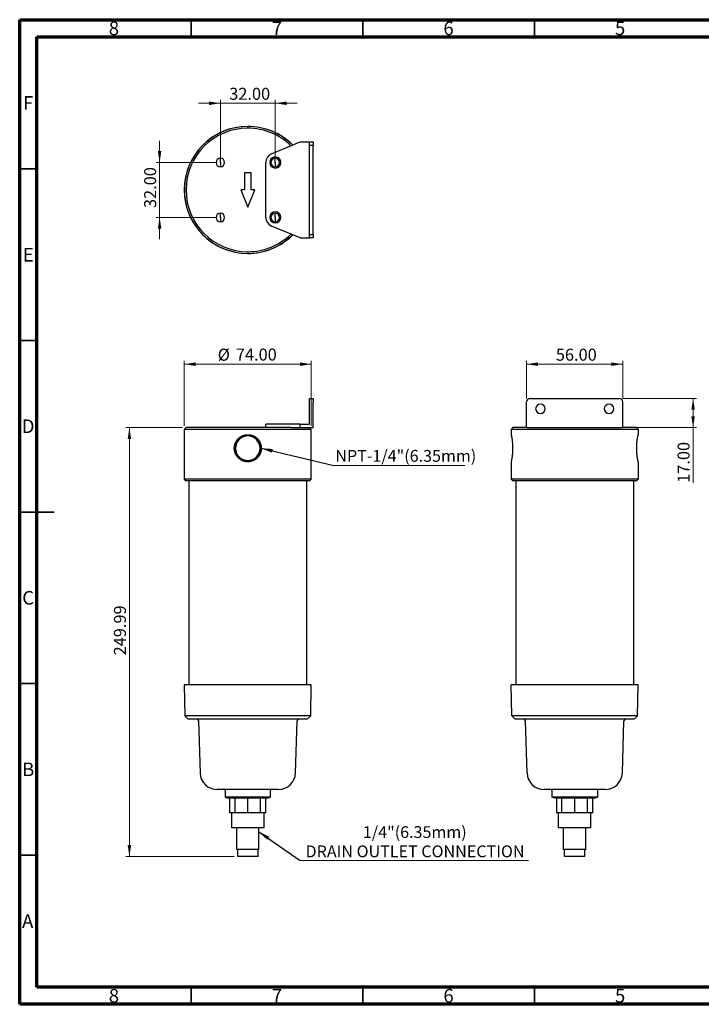
# Model space of a CAD drawing. Units: millimetres. Extents: x 15 to 415, y 5 to 292.
# Drawn here: x 15 to 214, y 5 to 292 of the extents above; entities that cross this region are included whole.
import ezdxf

# ---------------------------------------------------------------- set-up
doc = ezdxf.new("R2010")
doc.units = ezdxf.units.MM
doc.styles.add('SLDTEXTSTYLE0', font='TXT', dxfattribs={"width": 0.75})
doc.styles.add('SLDTEXTSTYLE3', font='TXT', dxfattribs={"width": 0.7})
doc.dimstyles.new('SLDDIMSTYLE0', dxfattribs={"dimtxt": 3.5, "dimasz": 3.302, "dimexe": 0, "dimexo": 0.0625, "dimgap": 0.875, "dimtad": 1, "dimlfac": 2, "dimrnd": 1e-09, "dimzin": 12, "dimdsep": 46, "dimtxsty": 'SLDTEXTSTYLE0', "dimsah": 1, "dimcen": 0.09, "dimadec": 0, "dimazin": 3, "dimtfac": 1, "dimtofl": 0, "dimtmove": 0, "dimatfit": 3, "dimfxl": 0, "dimfrac": 2, "dimtolj": 1, "dimtzin": 12, "dimarcsym": 0})
doc.dimstyles.new('SLDDIMSTYLE1', dxfattribs={"dimtxt": 3.5, "dimasz": 3.302, "dimexe": 0, "dimexo": 0.0625, "dimgap": 0.875, "dimtad": 1, "dimlfac": 2, "dimrnd": 1e-09, "dimzin": 4, "dimdsep": 46, "dimtxsty": 'SLDTEXTSTYLE0', "dimsah": 1, "dimcen": 0.09, "dimadec": 0, "dimazin": 1, "dimtfac": 1, "dimtofl": 0, "dimtmove": 0, "dimatfit": 3, "dimfxl": 0, "dimfrac": 2, "dimtolj": 1, "dimtzin": 12, "dimarcsym": 0})
doc.dimstyles.new('SLDDIMSTYLE2', dxfattribs={"dimtxt": 0.18, "dimasz": 3.302, "dimexe": 0, "dimexo": 0.0625, "dimgap": 0, "dimtad": 0, "dimtih": 1, "dimtoh": 1, "dimdec": 0, "dimrnd": 1e-09, "dimzin": 0, "dimdsep": 46, "dimtxsty": 'Standard', "dimsah": 1, "dimcen": 0.09, "dimadec": 0, "dimazin": 0, "dimtfac": 3.302, "dimtdec": 0, "dimtofl": 0, "dimtmove": 0, "dimatfit": 3, "dimfxl": 0, "dimfrac": 2, "dimtolj": 1, "dimtzin": 0, "dimarcsym": 0})
doc.dimstyles.new('SLDDIMSTYLE3', dxfattribs={"dimtxt": 3.5, "dimasz": 3.302, "dimexe": 0, "dimexo": 0.0625, "dimgap": 0.875, "dimtad": 1, "dimlfac": 2, "dimrnd": 1e-09, "dimzin": 4, "dimdsep": 46, "dimtxsty": 'SLDTEXTSTYLE0', "dimsah": 1, "dimcen": 0.09, "dimadec": 0, "dimazin": 1, "dimtfac": 1, "dimtmove": 0, "dimatfit": 0, "dimfxl": 0, "dimfrac": 2, "dimtolj": 1, "dimtzin": 12, "dimarcsym": 0})

# ---------------------------------------------------------------- blocks, each defined once
blk = doc.blocks.new('_D')
at = {"color": 7, "linetype": 'Continuous', "lineweight": 0}
for p, q in [((62.47, 173.09), (45.97, 173.09)), ((46.97, 173.09), (46.97, 48.09)), ((77.47, 48.09), (45.97, 48.09))]:
    blk.add_line(p, q, dxfattribs=at)
at = {"color": 7, "linetype": 'Continuous', "lineweight": 18}
for points in [[(46.97, 173.09), (46.46, 169.78), (47.48, 169.78)], [(46.97, 48.09), (47.48, 51.4), (46.46, 51.4)]]:
    blk.add_solid(points, dxfattribs=at)
at = {"color": 7, "linetype": 'Continuous', "lineweight": 18, "insert": (42.46, 106.7), "char_height": 3.5, "attachment_point": 1, "rotation": 90, "style": 'SLDTEXTSTYLE0'}
blk.add_mtext('249.99', dxfattribs=at)
blk = doc.blocks.new('_D_1')
at = {"color": 7, "linetype": 'Continuous', "lineweight": 0}
for p, q in [((62.97, 173.59), (62.97, 192.59)), ((99.97, 173.59), (99.97, 192.59)), ((62.97, 191.59), (99.97, 191.59))]:
    blk.add_line(p, q, dxfattribs=at)
at = {"color": 7, "linetype": 'Continuous', "lineweight": 18}
for points in [[(62.97, 191.59), (66.27, 191.08), (66.27, 192.09)], [(99.97, 191.59), (96.67, 192.09), (96.67, 191.08)]]:
    blk.add_solid(points, dxfattribs=at)
at = {"color": 7, "linetype": 'Continuous', "lineweight": 18, "char_height": 3.5, "attachment_point": 1, "style": 'SLDTEXTSTYLE0'}
for s, insert in [('%%c', (72.7, 196.1)), ('74.00', (77.98, 196.15))]:
    blk.add_mtext(s, dxfattribs=dict(at, insert=insert))
blk = doc.blocks.new('SW_NOTE_0_4')
at = {"color": 0, "linetype": 'Continuous', "lineweight": 0}
blk.add_line((38.2, 0), (0, 0), dxfattribs=at)
at = {"color": 0, "linetype": 'Continuous', "lineweight": 0, "insert": (0.44, 4.5), "char_height": 3.4396, "attachment_point": 1, "style": 'SLDTEXTSTYLE3'}
blk.add_mtext('NPT-1/4"(6.35mm)', dxfattribs=at)
blk = doc.blocks.new('SW_NOTE_0_5')
at = {"color": 0, "linetype": 'Continuous', "lineweight": 0}
blk.add_line((66.61, 0), (0, 0), dxfattribs=at)
at = {"color": 0, "linetype": 'Continuous', "lineweight": 0, "char_height": 3.4396, "attachment_point": 2, "style": 'SLDTEXTSTYLE3'}
for s, insert in [('1/4"(6.35mm)', (33.43, 10)), ('DRAIN OUTLET CONNECTION', (33.5, 4.37))]:
    blk.add_mtext(s, dxfattribs=dict(at, insert=insert))
blk = doc.blocks.new('_D_2')
at = {"color": 7, "linetype": 'Continuous', "lineweight": 0}
for p, q in [((162.71, 181.59), (162.71, 192.59)), ((190.71, 181.59), (190.71, 192.59)), ((162.71, 191.59), (190.71, 191.59))]:
    blk.add_line(p, q, dxfattribs=at)
at = {"color": 7, "linetype": 'Continuous', "lineweight": 18}
for points in [[(162.71, 191.59), (166.02, 191.08), (166.02, 192.09)], [(190.71, 191.59), (187.41, 192.09), (187.41, 191.08)]]:
    blk.add_solid(points, dxfattribs=at)
at = {"color": 7, "linetype": 'Continuous', "lineweight": 18, "insert": (171.22, 196.1), "char_height": 3.5, "attachment_point": 1, "style": 'SLDTEXTSTYLE0'}
blk.add_mtext('56.00', dxfattribs=at)
blk = doc.blocks.new('_D_3')
at = {"color": 7, "linetype": 'Continuous', "lineweight": 0}
for p, q in [((190.71, 181.59), (212.22, 181.59)), ((211.22, 181.59), (211.22, 173.09)), ((191.71, 173.09), (212.22, 173.09)), ((211.22, 173.09), (211.22, 157))]:
    blk.add_line(p, q, dxfattribs=at)
at = {"color": 7, "linetype": 'Continuous', "lineweight": 18}
for points in [[(211.22, 181.59), (210.71, 178.28), (211.72, 178.28)], [(211.22, 173.09), (211.72, 176.39), (210.71, 176.39)]]:
    blk.add_solid(points, dxfattribs=at)
at = {"color": 7, "linetype": 'Continuous', "lineweight": 18, "insert": (206.7, 157), "char_height": 3.5, "attachment_point": 1, "rotation": 90, "style": 'SLDTEXTSTYLE0'}
blk.add_mtext('17.00', dxfattribs=at)
blk = doc.blocks.new('_D_4')
at = {"color": 7, "linetype": 'Continuous', "lineweight": 0}
for p, q in [((73.47, 267.64), (67.12, 267.64)), ((73.47, 251.37), (73.47, 268.64)), ((73.47, 267.64), (89.47, 267.64)), ((89.47, 251.37), (89.47, 268.64)), ((89.47, 267.64), (95.82, 267.64))]:
    blk.add_line(p, q, dxfattribs=at)
at = {"color": 7, "linetype": 'Continuous', "lineweight": 18}
for points in [[(73.47, 267.64), (70.17, 268.15), (70.17, 267.13)], [(89.47, 267.64), (92.77, 267.13), (92.77, 268.15)]]:
    blk.add_solid(points, dxfattribs=at)
at = {"color": 7, "linetype": 'Continuous', "lineweight": 18, "insert": (76.05, 272.15), "char_height": 3.5, "attachment_point": 1, "style": 'SLDTEXTSTYLE0'}
blk.add_mtext('32.00', dxfattribs=at)
blk = doc.blocks.new('_D_5')
at = {"color": 7, "linetype": 'Continuous', "lineweight": 0}
for p, q in [((55.77, 250.37), (55.77, 256.72)), ((72.47, 250.37), (54.77, 250.37)), ((55.77, 250.37), (55.77, 234.37)), ((72.47, 234.37), (54.77, 234.37)), ((55.77, 234.37), (55.77, 228.02))]:
    blk.add_line(p, q, dxfattribs=at)
at = {"color": 7, "linetype": 'Continuous', "lineweight": 18}
for points in [[(55.77, 250.37), (56.28, 253.68), (55.26, 253.68)], [(55.77, 234.37), (55.26, 231.07), (56.28, 231.07)]]:
    blk.add_solid(points, dxfattribs=at)
at = {"color": 7, "linetype": 'Continuous', "lineweight": 18, "insert": (51.26, 237.1), "char_height": 3.5, "attachment_point": 1, "rotation": 90, "style": 'SLDTEXTSTYLE0'}
blk.add_mtext('32.00', dxfattribs=at)

msp = doc.modelspace()

# ---------------------------------------------------------------- linework, layer by layer
at = {"color": 7, "linetype": 'Continuous', "lineweight": 70}
for p, q in [((15, 5), (15, 292)), ((15, 292), (415, 292)), ((20, 10), (20, 287)), ((20, 287), (410, 287)), ((410, 10), (20, 10)), ((415, 5), (15, 5))]:
    msp.add_line(p, q, dxfattribs=at)
at = {"color": 7, "linetype": 'Continuous', "lineweight": 35}
for p, q in [((65, 287), (65, 292)), ((115, 287), (115, 292)), ((165, 287), (165, 292)), ((20, 248.5), (15, 248.5)), ((20, 198.5), (15, 198.5)), ((15, 148.5), (25, 148.5)), ((20, 148.5), (15, 148.5)), ((20, 98.5), (15, 98.5)), ((20, 48.5), (15, 48.5)), ((65, 10), (65, 5)), ((115, 10), (115, 5)), ((165, 10), (165, 5))]:
    msp.add_line(p, q, dxfattribs=at)
at = {"color": 7, "linetype": 'Continuous', "lineweight": 25}
for p, q in [((81.468, 260.374), (81.468, 260.874)), ((88.4103, 252.9125), (96.718, 256.374)), ((96.718, 256.374), (99.468, 256.374)), ((99.468, 256.374), (100.468, 256.374)), ((99.468, 255.374), (99.468, 256.374)), ((100.468, 256.374), (100.468, 255.374)), ((100.468, 255.374), (99.468, 255.374)), ((99.468, 229.374), (99.468, 255.374)), ((100.468, 229.374), (100.468, 255.374)), ((73.468, 250.374), (73.468, 251.624)), ((73.468, 250.374), (73.468, 249.124)), ((86.718, 234.374), (86.718, 250.374)), ((89.468, 250.374), (89.468, 251.624)), ((89.468, 250.374), (89.468, 249.124)), ((82.468, 247.374), (80.468, 247.374)), ((80.468, 247.374), (80.468, 242.374)), ((82.468, 242.374), (82.468, 247.374)), ((79.468, 242.374), (81.468, 237.374)), ((80.468, 242.374), (79.468, 242.374)), ((81.468, 237.374), (83.468, 242.374)), ((83.468, 242.374), (82.468, 242.374)), ((73.468, 234.374), (73.468, 235.624)), ((89.468, 234.374), (89.468, 235.624)), ((73.468, 234.374), (73.468, 233.124)), ((89.468, 234.374), (89.468, 233.124)), ((96.718, 228.374), (88.4103, 231.8356)), ((96.718, 228.374), (99.468, 228.374)), ((99.468, 229.374), (100.468, 229.374)), ((99.468, 228.374), (99.468, 229.374)), ((100.468, 228.374), (99.468, 228.374)), ((100.468, 229.374), (100.468, 228.374)), ((81.468, 224.3741), (81.468, 223.8741)), ((99.468, 181.5869), (100.468, 181.5869)), ((99.468, 180.5869), (99.468, 181.5869)), ((100.468, 181.5869), (100.468, 180.5869)), ((163.714, 181.5869), (189.714, 181.5869)), ((99.468, 174.0869), (99.468, 180.5869)), ((100.468, 173.0869), (100.468, 180.5869)), ((162.714, 173.0869), (162.714, 180.5869)), ((190.714, 173.0869), (190.714, 180.5869)), ((63.468, 173.0869), (62.9681, 172.5869)), ((62.9681, 172.5869), (62.9681, 158.0869)), ((81.468, 172.5869), (62.9681, 172.5869)), ((81.468, 173.0869), (63.468, 173.0869)), ((94.0384, 173.0869), (81.468, 173.0869)), ((99.9679, 172.5869), (81.468, 172.5869)), ((86.718, 173.0869), (86.718, 174.0869)), ((88.4103, 174.0869), (86.718, 174.0869)), ((96.718, 174.0869), (88.4103, 174.0869)), ((94.0384, 173.0869), (96.718, 173.0869)), ((96.718, 173.0869), (96.718, 174.0869)), ((96.718, 174.0869), (99.468, 174.0869)), ((96.718, 173.0869), (100.468, 173.0869)), ((99.9679, 172.5869), (99.468, 173.0869)), ((99.9679, 158.0869), (99.9679, 172.5869)), ((158.7141, 173.0869), (158.2141, 172.5869)), ((195.214, 172.5869), (158.2141, 172.5869)), ((158.2141, 172.5869), (158.2141, 171.0384)), ((162.714, 173.0869), (158.7141, 173.0869)), ((162.714, 173.0869), (190.714, 173.0869)), ((194.714, 173.0869), (190.714, 173.0869)), ((194.714, 173.0869), (195.214, 172.5869)), ((195.214, 172.5869), (195.214, 171.0384)), ((195.214, 171.0384), (195.198, 170.9621)), ((158.2141, 163.1354), (158.2141, 158.0869)), ((195.214, 163.1354), (195.214, 158.0869)), ((62.9681, 158.0869), (63.468, 157.5869)), ((81.468, 158.0869), (62.9681, 158.0869)), ((99.9679, 158.0869), (81.468, 158.0869)), ((99.468, 157.5869), (99.9679, 158.0869)), ((195.214, 158.0869), (158.2141, 158.0869)), ((158.7141, 157.5869), (158.2141, 158.0869)), ((194.714, 157.5869), (195.214, 158.0869)), ((81.468, 157.5869), (63.468, 157.5869)), ((64.2843, 157.5869), (64.2842, 98.0892)), ((99.468, 157.5869), (81.468, 157.5869)), ((98.6518, 98.0892), (98.6517, 157.5869)), ((194.714, 157.5869), (158.7141, 157.5869)), ((159.5303, 157.5869), (159.5303, 98.0892)), ((193.8977, 157.5869), (193.8978, 98.0892)), ((62.968, 98.0892), (63.1251, 89.0894)), ((81.468, 98.0892), (62.968, 98.0892)), ((99.968, 98.0892), (81.468, 98.0892)), ((99.8109, 89.0894), (99.968, 98.0892)), ((158.3711, 89.0894), (158.214, 98.0892)), ((195.214, 98.0892), (158.214, 98.0892)), ((195.057, 89.0894), (195.214, 98.0892)), ((63.1251, 89.0894), (64.1265, 88.0881)), ((81.468, 89.0894), (63.1251, 89.0894)), ((99.8109, 89.0894), (81.468, 89.0894)), ((98.8095, 88.0881), (99.8109, 89.0894)), ((195.057, 89.0894), (158.3711, 89.0894)), ((159.3725, 88.0881), (158.3711, 89.0894)), ((194.0556, 88.0881), (195.057, 89.0894)), ((81.468, 88.0881), (64.1265, 88.0881)), ((67.1059, 87.6037), (67.5807, 72.4317)), ((98.8095, 88.0881), (81.468, 88.0881)), ((95.3553, 72.4317), (95.8301, 87.6037)), ((194.0556, 88.0881), (159.3725, 88.0881)), ((162.8268, 72.4317), (162.352, 87.6037)), ((190.6013, 72.4317), (191.0761, 87.6037)), ((81.468, 67.5881), (72.5783, 67.5881)), ((74.8285, 67.3381), (74.8285, 65.3381)), ((90.3577, 67.5881), (81.468, 67.5881)), ((88.1075, 65.3381), (88.1075, 67.3381)), ((185.6038, 67.5881), (167.8243, 67.5881)), ((170.0745, 67.3381), (170.0745, 65.3381)), ((183.3536, 67.3381), (183.3536, 65.3381)), ((74.8285, 65.3381), (75.8285, 65.0881)), ((81.468, 65.3381), (74.8285, 65.3381)), ((81.468, 65.0881), (75.8285, 65.0881)), ((76.218, 60.8381), (76.218, 65.0881)), ((77.7557, 60.8381), (77.7557, 65.0881)), ((88.1075, 65.3381), (81.468, 65.3381)), ((87.1075, 65.0881), (81.468, 65.0881)), ((81.468, 60.8381), (81.468, 65.0881)), ((85.1803, 60.8381), (85.1803, 65.0881)), ((86.718, 60.8381), (86.718, 65.0881)), ((87.1075, 65.0881), (88.1075, 65.3381)), ((183.3536, 65.3381), (170.0745, 65.3381)), ((171.0745, 65.0881), (170.0745, 65.3381)), ((182.3536, 65.0881), (171.0745, 65.0881)), ((171.464, 60.8381), (171.464, 65.0881)), ((173.0017, 60.8381), (173.0017, 65.0881)), ((176.714, 60.8381), (176.714, 65.0881)), ((180.4264, 60.8381), (180.4264, 65.0881)), ((181.964, 60.8381), (181.964, 65.0881)), ((182.3536, 65.0881), (183.3536, 65.3381)), ((77.7557, 60.8381), (76.218, 60.8381)), ((76.718, 60.8381), (76.718, 56.4581)), ((81.468, 60.8381), (77.7557, 60.8381)), ((85.1803, 60.8381), (81.468, 60.8381)), ((86.718, 60.8381), (85.1803, 60.8381)), ((86.218, 56.4581), (86.218, 60.8381)), ((173.0017, 60.8381), (171.464, 60.8381)), ((171.964, 56.4581), (171.964, 60.8381)), ((176.714, 60.8381), (173.0017, 60.8381)), ((180.4264, 60.8381), (176.714, 60.8381)), ((181.964, 60.8381), (180.4264, 60.8381)), ((181.464, 56.4581), (181.464, 60.8381)), ((81.468, 56.4581), (76.718, 56.4581)), ((78.218, 56.4581), (78.218, 50.0831)), ((86.218, 56.4581), (81.468, 56.4581)), ((84.718, 50.0831), (84.718, 56.4581)), ((181.464, 56.4581), (171.964, 56.4581)), ((173.464, 50.0831), (173.464, 56.4581)), ((179.964, 50.0831), (179.964, 56.4581)), ((81.468, 50.0831), (78.218, 50.0831)), ((78.468, 50.0831), (78.468, 48.0931)), ((84.718, 50.0831), (81.468, 50.0831)), ((84.468, 48.0931), (84.468, 50.0831)), ((179.964, 50.0831), (173.464, 50.0831)), ((173.714, 48.0931), (173.714, 50.0831)), ((179.714, 48.0931), (179.714, 50.0831)), ((81.468, 48.0931), (78.468, 48.0931)), ((84.468, 48.0931), (81.468, 48.0931)), ((179.714, 48.0931), (173.714, 48.0931))]:
    msp.add_line(p, q, dxfattribs=at)
for centre, radius, start, end in [((81.468, 242.374), 18.5, 94.918531, 261.605705), ((81.468, 242.374), 18.4999, 90, 270), ((81.468, 242.374), 18, 90, 270), ((81.468, 242.374), 18.4999, 45.046363, 90), ((81.468, 242.374), 18, 45.704778, 90), ((81.468, 242.374), 18.5, 45.046299, 81.60641), ((89.468, 250.374), 2.75, 112.619865, 180), ((73.468, 250.374), 1.25, 90, 270), ((73.468, 250.374), 1.25, 270, 90), ((89.468, 250.374), 1.625, 90, 270), ((89.468, 250.374), 1.25, 90, 270), ((89.468, 250.374), 1.625, 270, 90), ((89.468, 250.374), 1.25, 270, 90), ((73.468, 234.374), 1.25, 90, 270), ((73.468, 234.374), 1.25, 270, 90), ((89.468, 234.374), 1.625, 90, 270), ((89.468, 234.374), 1.25, 90, 270), ((89.468, 234.374), 1.625, 270, 90), ((89.468, 234.374), 1.25, 270, 90), ((89.468, 234.374), 2.75, 180, 247.380135), ((81.468, 242.374), 18, 270, 314.295222), ((81.468, 242.374), 18.4999, 270, 314.953637), ((81.468, 242.374), 18.5, 274.917419, 314.953701), ((163.714, 180.5869), 1, 90, 180), ((189.714, 180.5869), 1, 0, 90), ((166.714, 178.5869), 1.375, 0, 180), ((166.714, 178.5869), 1.375, 180, 0), ((186.714, 178.5869), 1.375, 0, 180), ((186.714, 178.5869), 1.375, 180, 0), ((81.468, 167.0869), 3.7736, 0, 180), ((81.468, 167.0869), 3.575, 0, 180), ((81.468, 167.0869), 3.7736, 180, 0), ((81.468, 167.0869), 3.575, 180, 0), ((66.6062, 87.5881), 0.5, 1.79236, 90), ((96.3298, 87.5881), 0.5, 90, 178.20764), ((161.8522, 87.5881), 0.5, 1.79236, 90), ((191.5759, 87.5881), 0.5, 90, 178.20764), ((72.5783, 72.5881), 5, 181.79236, 270), ((90.3577, 72.5881), 5, 270, 358.20764), ((167.8243, 72.5881), 5, 181.79236, 270), ((185.6038, 72.5881), 5, 270, 358.20764), ((74.5785, 67.3381), 0.25, 0, 90), ((88.3575, 67.3381), 0.25, 90, 180), ((169.8245, 67.3381), 0.25, 0, 90), ((183.6036, 67.3381), 0.25, 90, 180)]:
    msp.add_arc(centre, radius, start, end, dxfattribs=at)
for points, knots in [([(77.5297, 167.0869), (77.5301, 167.13), (77.5309, 167.2161), (77.5375, 167.345), (77.5479, 167.4735), (77.5626, 167.6017), (77.5814, 167.7294), (77.6199, 167.9416), (77.693, 168.2356), (77.8237, 168.6015), (77.989, 168.9525), (78.2534, 169.3951), (78.6632, 169.897), (79.1628, 170.309), (79.6043, 170.5752), (79.954, 170.7416), (80.3193, 170.8734), (80.6548, 170.9579), (80.9526, 171.0071), (81.2097, 171.0336), (81.3819, 171.0368), (81.468, 171.0384)], [0, 0, 0, 0, 0.02081111, 0.0415821, 0.06233605, 0.08309606, 0.10388525, 0.1247266, 0.18735484, 0.25011414, 0.31254704, 0.37511376, 0.49999502, 0.62518501, 0.68755223, 0.74983816, 0.81258513, 0.87524327, 0.91687523, 0.95840068, 1, 1, 1, 1]), ([(81.468, 171.0384), (81.5113, 171.038), (81.5977, 171.0372), (81.7272, 171.0306), (81.8562, 171.02), (81.9848, 171.005), (82.113, 170.9858), (82.3253, 170.9468), (82.6188, 170.8728), (82.9836, 170.741), (83.3333, 170.5744), (83.7749, 170.3077), (84.2739, 169.8958), (84.6832, 169.3942), (84.9474, 168.9517), (85.1127, 168.6006), (85.243, 168.2353), (85.3265, 167.9004), (85.3752, 167.6028), (85.4014, 167.3454), (85.4047, 167.1731), (85.4063, 167.0869)], [0, 0, 0, 0, 0.02089828, 0.04175556, 0.0625946, 0.0834382, 0.10430916, 0.12523018, 0.18776922, 0.25040473, 0.31274703, 0.37517865, 0.50040373, 0.6249403, 0.6876124, 0.75015808, 0.81270198, 0.87512752, 0.91680341, 0.95836572, 1, 1, 1, 1]), ([(158.2141, 171.0384), (158.2142, 171.038), (158.2144, 171.0372), (158.2158, 171.0306), (158.218, 171.02), (158.2212, 171.005), (158.2252, 170.9858), (158.2333, 170.9468), (158.2487, 170.8728), (158.2751, 170.741), (158.3073, 170.5744), (158.3562, 170.3077), (158.4253, 169.8958), (158.4947, 169.3942), (158.5439, 168.9517), (158.5765, 168.6006), (158.6032, 168.2353), (158.6209, 167.9004), (158.6314, 167.6028), (158.6371, 167.3454), (158.6378, 167.1731), (158.6381, 167.0869)], [0, 0, 0, 0, 0.02089828, 0.04175556, 0.0625946, 0.0834382, 0.10430916, 0.12523018, 0.18776922, 0.25040473, 0.31274703, 0.37517865, 0.50040373, 0.6249403, 0.6876124, 0.75015808, 0.81270198, 0.87512752, 0.91680341, 0.95836572, 1, 1, 1, 1]), ([(194.7899, 167.0869), (194.79, 167.13), (194.7902, 167.2161), (194.7916, 167.3451), (194.7939, 167.4736), (194.7971, 167.6018), (194.8011, 167.7295), (194.8094, 167.9419), (194.8249, 168.2359), (194.8517, 168.6017), (194.8842, 168.9525), (194.9335, 169.3952), (195.0029, 169.897), (195.0721, 170.3091), (195.121, 170.5753), (195.1531, 170.7418), (195.1796, 170.8735), (195.1971, 170.958), (195.2074, 171.0072), (195.2129, 171.0336), (195.2136, 171.0368), (195.214, 171.0384)], [0, 0, 0, 0, 0.02081616, 0.04159217, 0.06235112, 0.08311615, 0.10391036, 0.12475679, 0.18740625, 0.25018693, 0.31254724, 0.37504112, 0.50008776, 0.62517175, 0.68758115, 0.74990913, 0.81265496, 0.87531199, 0.91692096, 0.95842361, 1, 1, 1, 1]), ([(81.468, 163.1354), (81.4249, 163.1358), (81.3389, 163.1366), (81.21, 163.1432), (81.0816, 163.1537), (80.9535, 163.1685), (80.8259, 163.1876), (80.614, 163.2263), (80.3207, 163.3), (79.9554, 163.4316), (79.605, 163.5982), (79.1628, 163.8648), (78.6628, 164.2772), (78.2531, 164.7792), (77.9886, 165.2221), (77.8237, 165.5725), (77.6935, 165.937), (77.6099, 166.2716), (77.561, 166.5694), (77.5346, 166.8276), (77.5314, 167.0004), (77.5297, 167.0869)], [0, 0, 0, 0, 0.02080249, 0.04156457, 0.06230867, 0.08305728, 0.1038329, 0.12465792, 0.1871904, 0.24981924, 0.31232468, 0.37492005, 0.50004397, 0.62503732, 0.68759928, 0.75003534, 0.81243861, 0.874724, 0.91653494, 0.95823115, 1, 1, 1, 1]), ([(85.4063, 167.0869), (85.4059, 167.0436), (85.405, 166.9571), (85.3985, 166.8276), (85.388, 166.6984), (85.3731, 166.5697), (85.3541, 166.4414), (85.3155, 166.2295), (85.2425, 165.9369), (85.1122, 165.5722), (84.947, 165.2212), (84.6823, 164.7783), (84.273, 164.2771), (83.7739, 163.8654), (83.3321, 163.5988), (82.9821, 163.4323), (82.6179, 163.3009), (82.2837, 163.2165), (81.9859, 163.167), (81.7275, 163.1403), (81.5546, 163.1371), (81.468, 163.1354)], [0, 0, 0, 0, 0.02091224, 0.04178378, 0.06263803, 0.08349844, 0.10438844, 0.12533138, 0.18758857, 0.24997552, 0.31256917, 0.37529728, 0.50000412, 0.62484419, 0.68748254, 0.75003891, 0.81238089, 0.87463518, 0.91647055, 0.95819781, 1, 1, 1, 1]), ([(158.6381, 167.0869), (158.6381, 167.0436), (158.6379, 166.9571), (158.6364, 166.8276), (158.6342, 166.6984), (158.6309, 166.5697), (158.6268, 166.4414), (158.6186, 166.2295), (158.6031, 165.9369), (158.5764, 165.5722), (158.5438, 165.2212), (158.4945, 164.7783), (158.4252, 164.2771), (158.3561, 163.8654), (158.3072, 163.5988), (158.275, 163.4323), (158.2486, 163.3009), (158.2311, 163.2165), (158.2208, 163.167), (158.2151, 163.1403), (158.2144, 163.1371), (158.2141, 163.1354)], [0, 0, 0, 0, 0.02091224, 0.04178378, 0.06263803, 0.08349844, 0.10438844, 0.12533138, 0.18758857, 0.24997552, 0.31256917, 0.37529728, 0.50000412, 0.62484419, 0.68748254, 0.75003891, 0.81238089, 0.87463518, 0.91647055, 0.95819781, 1, 1, 1, 1]), ([(195.214, 163.1354), (195.2139, 163.1358), (195.2137, 163.1366), (195.2123, 163.1433), (195.2101, 163.1538), (195.2069, 163.1688), (195.2029, 163.1879), (195.1948, 163.2268), (195.1795, 163.3005), (195.1531, 163.4321), (195.1209, 163.5988), (195.072, 163.8653), (195.0029, 164.2773), (194.9336, 164.7783), (194.8843, 165.2212), (194.8518, 165.5715), (194.825, 165.9364), (194.8073, 166.2714), (194.7967, 166.5694), (194.791, 166.8276), (194.7903, 167.0004), (194.7899, 167.0869)], [0, 0, 0, 0, 0.020870363, 0.041699912, 0.062511306, 0.083327263, 0.104170486, 0.125063587, 0.187444526, 0.249921446, 0.312552897, 0.375274509, 0.499806636, 0.624935704, 0.687438509, 0.749815667, 0.812336901, 0.874739722, 0.9165454, 0.958236391, 1, 1, 1, 1])]:
    msp.add_open_spline(points, degree=3, knots=knots, dxfattribs=at)

# ---------------------------------------------------------------- block references
at = {"color": 7, "linetype": 'Continuous', "lineweight": 0}
for name, p in [('SW_NOTE_0_4', (106.537, 162.0806)), ('SW_NOTE_0_5', (96.6946, 46.9248))]:
    msp.add_blockref(name, p, dxfattribs=at)

# ---------------------------------------------------------------- texts
at = {"color": 7, "linetype": 'Continuous', "lineweight": 0, "char_height": 3.9687, "attachment_point": 2, "style": 'SLDTEXTSTYLE0'}
for s, insert in [('8', (42.46, 291.4725)), ('7', (89.96, 291.4725)), ('6', (139.96, 291.4725)), ('5', (189.96, 291.4725)), ('F', (17.4577, 269.7225)), ('E', (17.5078, 225.4725)), ('D', (17.4527, 175.4725)), ('C', (17.4587, 125.4725)), ('B', (17.4706, 75.4725)), ('A', (17.3397, 31.2225)), ('8', (42.46, 9.4725)), ('7', (89.96, 9.4725)), ('6', (139.96, 9.4725)), ('5', (189.96, 9.4725))]:
    msp.add_mtext(s, dxfattribs=dict(at, insert=insert))

# ---------------------------------------------------------------- dimensions: what is measured, and where the dimension line sits
at = {"color": 7, "linetype": 'Continuous', "lineweight": 18}
for base, p1, p2, dimstyle, picture, middle in [((89.468, 267.6399), (73.468, 250.374), (89.468, 250.374), 'SLDDIMSTYLE3', '_D_4', (81.8697, 267.6399)), ((190.714, 191.5869), (162.714, 180.5869), (190.714, 180.5869), 'SLDDIMSTYLE1', '_D_2', (177.0385, 191.5869))]:
    dim = msp.add_linear_dim(base=base, p1=p1, p2=p2, dimstyle=dimstyle, dxfattribs=at)
    dim.commit()
    dim.dimension.update_dxf_attribs({"geometry": picture, "text_midpoint": middle, "dimtype": 160})
for base, p1, p2, dimstyle, picture, middle in [((55.7691, 234.374), (73.468, 250.374), (73.468, 234.374), 'SLDDIMSTYLE3', '_D_5', (55.7691, 242.9178)), ((211.2157, 173.0869), (189.714, 181.5869), (190.714, 173.0869), 'SLDDIMSTYLE1', '_D_3', (211.2157, 162.8182)), ((46.968, 48.0931), (63.468, 173.0869), (78.468, 48.0931), 'SLDDIMSTYLE0', '_D', (46.968, 113.8154))]:
    dim = msp.add_linear_dim(base=base, p1=p1, p2=p2, angle=90, dimstyle=dimstyle, dxfattribs=at)
    dim.commit()
    dim.dimension.update_dxf_attribs({"geometry": picture, "text_midpoint": middle, "dimtype": 160})
dim = msp.add_linear_dim(base=(99.9679, 191.5869), p1=(62.9681, 172.5869), p2=(99.9679, 172.5869), text='%%c<>', dimstyle='SLDDIMSTYLE1', dxfattribs=at)
dim.commit()
dim.dimension.update_dxf_attribs({"geometry": '_D_1', "text_midpoint": (81.1575, 191.5869), "dimtype": 160})

# ---------------------------------------------------------------- leaders
at = {"color": 7, "linetype": 'Continuous', "lineweight": 0}
for points in [[(85.4063, 167.0869), (106.537, 162.0806)], [(84.718, 55.2873), (96.6946, 46.9248)]]:
    msp.add_leader(points, dimstyle='SLDDIMSTYLE2', dxfattribs=at)

doc.saveas('drawing.dxf')
